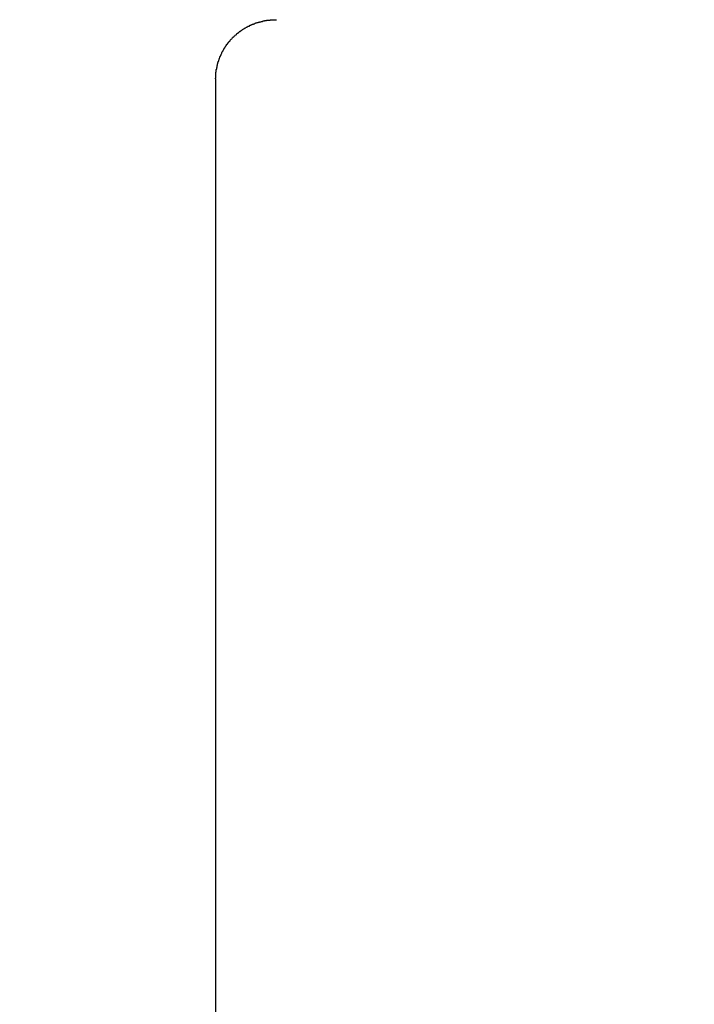
# Model space of a CAD drawing. Extents: x 0 to 96, y 13 to 124.
# Drawn here: x 20 to 20, y 74 to 74 of the extents above; entities that cross this region are included whole.
import ezdxf

# ---------------------------------------------------------------- set-up
doc = ezdxf.new("R2010")
doc.units = 0
doc.header["$LTSCALE"] = 1.21
doc.header["$PDMODE"] = 3
doc.header["$PDSIZE"] = 0.3125
doc.layers.get('0').update_dxf_attribs({"linetype": 'CONTINUOUS'})
doc.layers.get('DEFPOINTS').update_dxf_attribs({"linetype": 'CONTINUOUS'})
doc.styles.add('ARIAL_NARROW_BOLD', font='txt')
doc.dimstyles.get("Standard").update_dxf_attribs({"dimtxt": 0.125, "dimasz": 0.1875, "dimexe": 0.18, "dimexo": 0.0625, "dimgap": 0.09, "dimtad": 0, "dimtih": 1, "dimtoh": 1, "dimzin": 4, "dimcen": 0.09, "dimazin": 3, "dimtol": 1, "dimtp": 0.0001, "dimtm": 0.0001, "dimtfac": 1, "dimtofl": 0, "dimtmove": 0, "dimatfit": 3})

# ---------------------------------------------------------------- blocks, each defined once
blk = doc.blocks.new('*U57')
at = {"style": 'ARIAL_NARROW_BOLD'}
blk.add_text('D', height=0.5, dxfattribs=at).set_placement((31.0962, 66.42393))
blk = doc.blocks.new('*D4')
for p, q in [((16.70718, 76.78603), (31.54919, 76.78603)), ((31.30919, 76.06603), (31.30919, 67.17393)), ((31.30919, 49.06103), (31.30919, 66.17393)), ((23.72718, 48.34103), (31.54919, 48.34103))]:
    blk.add_line(p, q)
for points in [[(31.18919, 76.06603), (31.42919, 76.06603), (31.30919, 76.78603)], [(31.18919, 49.06103), (31.42919, 49.06103), (31.30919, 48.34103)]]:
    blk.add_solid(points)
at = {"layer": 'DEFPOINTS', "color": 0}
for p in [(16.51718, 76.78603), (31.30919, 76.78603), (23.53718, 48.34103)]:
    blk.add_point(p, dxfattribs=at)
blk.add_blockref('*U57', (0, 0))
blk = doc.blocks.new('*U58')
at = {"style": 'ARIAL_NARROW_BOLD'}
blk.add_text('E', height=0.5, dxfattribs=at).set_placement((34.75991, 62.76582))
blk = doc.blocks.new('*D5')
for p, q in [((19.09518, 78.81649), (35.19772, 78.81649)), ((34.95772, 78.09649), (34.95772, 63.51582)), ((34.95772, 49.06103), (34.95772, 62.51582)), ((22.99218, 48.34103), (35.19772, 48.34103))]:
    blk.add_line(p, q)
for points in [[(34.83772, 78.09649), (35.07772, 78.09649), (34.95772, 78.81649)], [(34.83772, 49.06103), (35.07772, 49.06103), (34.95772, 48.34103)]]:
    blk.add_solid(points)
at = {"layer": 'DEFPOINTS', "color": 0}
for p in [(18.90518, 78.81649), (34.95772, 78.81649), (22.80218, 48.34103)]:
    blk.add_point(p, dxfattribs=at)
blk.add_blockref('*U58', (0, 0))

msp = doc.modelspace()

# ---------------------------------------------------------------- linework, layer by layer
at = {"linetype": 'CONTINUOUS'}
msp.add_line((20.17135, 73.72945), (20.17135, 74.04953), dxfattribs=at)
msp.add_polyline3d([(20.1713, 74.0495, 0), (20.1713, 74.0496, 0), (20.1713, 74.0497, 0), (20.1714, 74.0498, 0), (20.1714, 74.0499, 0), (20.1714, 74.05, 0), (20.1714, 74.0501, 0), (20.1714, 74.0502, 0), (20.1714, 74.0503, 0), (20.1714, 74.0504, 0), (20.1714, 74.0505, 0), (20.1714, 74.0506, 0), (20.1714, 74.0506, 0), (20.1714, 74.0507, 0), (20.1714, 74.0508, 0), (20.1714, 74.0509, 0), (20.1714, 74.051, 0), (20.1714, 74.0511, 0), (20.1714, 74.0512, 0), (20.1715, 74.0513, 0), (20.1715, 74.0514, 0), (20.1715, 74.0515, 0), (20.1715, 74.0516, 0), (20.1715, 74.0517, 0), (20.1715, 74.0518, 0), (20.1715, 74.0519, 0), (20.1715, 74.0519, 0), (20.1716, 74.052, 0), (20.1716, 74.0521, 0), (20.1716, 74.0522, 0), (20.1716, 74.0523, 0), (20.1716, 74.0524, 0), (20.1717, 74.0525, 0), (20.1717, 74.0526, 0), (20.1717, 74.0527, 0), (20.1717, 74.0528, 0), (20.1717, 74.0529, 0), (20.1718, 74.0529, 0), (20.1718, 74.053, 0), (20.1718, 74.0531, 0), (20.1718, 74.0532, 0), (20.1718, 74.0533, 0), (20.1719, 74.0534, 0), (20.1719, 74.0535, 0), (20.1719, 74.0536, 0), (20.1719, 74.0537, 0), (20.172, 74.0538, 0), (20.172, 74.0539, 0), (20.172, 74.0539, 0), (20.1721, 74.054, 0), (20.1721, 74.0541, 0), (20.1721, 74.0542, 0), (20.1721, 74.0543, 0), (20.1722, 74.0544, 0), (20.1722, 74.0545, 0), (20.1722, 74.0546, 0), (20.1723, 74.0546, 0), (20.1723, 74.0547, 0), (20.1723, 74.0548, 0), (20.1724, 74.0549, 0), (20.1724, 74.055, 0), (20.1724, 74.0551, 0), (20.1725, 74.0552, 0), (20.1725, 74.0553, 0), (20.1725, 74.0553, 0), (20.1726, 74.0554, 0), (20.1726, 74.0555, 0), (20.1727, 74.0556, 0), (20.1727, 74.0557, 0), (20.1727, 74.0558, 0), (20.1728, 74.0558, 0), (20.1728, 74.0559, 0), (20.1729, 74.056, 0), (20.1729, 74.0561, 0), (20.1729, 74.0562, 0), (20.173, 74.0563, 0), (20.173, 74.0564, 0), (20.1731, 74.0564, 0), (20.1731, 74.0565, 0), (20.1732, 74.0566, 0), (20.1732, 74.0567, 0), (20.1732, 74.0568, 0), (20.1733, 74.0568, 0), (20.1733, 74.0569, 0), (20.1734, 74.057, 0), (20.1734, 74.0571, 0), (20.1735, 74.0572, 0), (20.1735, 74.0572, 0), (20.1736, 74.0573, 0), (20.1736, 74.0574, 0), (20.1737, 74.0575, 0), (20.1737, 74.0576, 0), (20.1738, 74.0576, 0), (20.1738, 74.0577, 0), (20.1739, 74.0578, 0), (20.1739, 74.0579, 0), (20.174, 74.0579, 0), (20.174, 74.058, 0), (20.1741, 74.0581, 0), (20.1741, 74.0582, 0), (20.1742, 74.0583, 0), (20.1743, 74.0583, 0), (20.1743, 74.0584, 0), (20.1744, 74.0585, 0), (20.1744, 74.0586, 0), (20.1745, 74.0586, 0), (20.1745, 74.0587, 0), (20.1746, 74.0588, 0), (20.1747, 74.0588, 0), (20.1747, 74.0589, 0), (20.1748, 74.059, 0), (20.1748, 74.0591, 0), (20.1749, 74.0591, 0), (20.175, 74.0592, 0), (20.175, 74.0593, 0), (20.1751, 74.0593, 0), (20.1751, 74.0594, 0), (20.1752, 74.0595, 0), (20.1753, 74.0596, 0), (20.1753, 74.0596, 0), (20.1754, 74.0597, 0), (20.1755, 74.0598, 0), (20.1755, 74.0598, 0), (20.1756, 74.0599, 0), (20.1756, 74.06, 0), (20.1757, 74.06, 0), (20.1758, 74.0601, 0), (20.1758, 74.0602, 0), (20.1759, 74.0602, 0), (20.176, 74.0603, 0), (20.176, 74.0603, 0), (20.1761, 74.0604, 0), (20.1762, 74.0605, 0), (20.1763, 74.0605, 0), (20.1763, 74.0606, 0), (20.1764, 74.0607, 0), (20.1765, 74.0607, 0), (20.1765, 74.0608, 0), (20.1766, 74.0608, 0), (20.1767, 74.0609, 0), (20.1767, 74.061, 0), (20.1768, 74.061, 0), (20.1769, 74.0611, 0), (20.177, 74.0611, 0), (20.177, 74.0612, 0), (20.1771, 74.0613, 0), (20.1772, 74.0613, 0), (20.1773, 74.0614, 0), (20.1773, 74.0614, 0), (20.1774, 74.0615, 0), (20.1775, 74.0615, 0), (20.1776, 74.0616, 0), (20.1776, 74.0617, 0), (20.1777, 74.0617, 0), (20.1778, 74.0618, 0), (20.1779, 74.0618, 0), (20.1779, 74.0619, 0), (20.178, 74.0619, 0), (20.1781, 74.062, 0), (20.1782, 74.062, 0), (20.1783, 74.0621, 0), (20.1783, 74.0621, 0), (20.1784, 74.0622, 0), (20.1785, 74.0622, 0), (20.1786, 74.0623, 0), (20.1786, 74.0623, 0), (20.1787, 74.0624, 0), (20.1788, 74.0624, 0), (20.1789, 74.0625, 0), (20.179, 74.0625, 0), (20.1791, 74.0626, 0), (20.1791, 74.0626, 0), (20.1792, 74.0626, 0), (20.1793, 74.0627, 0), (20.1794, 74.0627, 0), (20.1795, 74.0628, 0), (20.1795, 74.0628, 0), (20.1796, 74.0629, 0), (20.1797, 74.0629, 0), (20.1798, 74.0629, 0), (20.1799, 74.063, 0), (20.18, 74.063, 0), (20.18, 74.0631, 0), (20.1801, 74.0631, 0), (20.1802, 74.0631, 0), (20.1803, 74.0632, 0), (20.1804, 74.0632, 0), (20.1805, 74.0633, 0), (20.1806, 74.0633, 0), (20.1806, 74.0633, 0), (20.1807, 74.0634, 0), (20.1808, 74.0634, 0), (20.1809, 74.0634, 0), (20.181, 74.0635, 0), (20.1811, 74.0635, 0), (20.1812, 74.0635, 0), (20.1813, 74.0636, 0), (20.1813, 74.0636, 0), (20.1814, 74.0636, 0), (20.1815, 74.0637, 0), (20.1816, 74.0637, 0), (20.1817, 74.0637, 0), (20.1818, 74.0638, 0), (20.1819, 74.0638, 0), (20.182, 74.0638, 0), (20.1821, 74.0638, 0), (20.1821, 74.0639, 0), (20.1822, 74.0639, 0), (20.1823, 74.0639, 0), (20.1824, 74.0639, 0), (20.1825, 74.064, 0), (20.1826, 74.064, 0), (20.1827, 74.064, 0), (20.1828, 74.064, 0), (20.1829, 74.0641, 0), (20.183, 74.0641, 0), (20.183, 74.0641, 0), (20.1831, 74.0641, 0), (20.1832, 74.0641, 0), (20.1833, 74.0642, 0), (20.1834, 74.0642, 0), (20.1835, 74.0642, 0), (20.1836, 74.0642, 0), (20.1837, 74.0642, 0), (20.1838, 74.0643, 0), (20.1839, 74.0643, 0), (20.184, 74.0643, 0), (20.1841, 74.0643, 0), (20.1841, 74.0643, 0), (20.1842, 74.0643, 0), (20.1843, 74.0644, 0), (20.1844, 74.0644, 0), (20.1845, 74.0644, 0), (20.1846, 74.0644, 0), (20.1847, 74.0644, 0), (20.1848, 74.0644, 0), (20.1849, 74.0644, 0), (20.185, 74.0644, 0), (20.1851, 74.0644, 0), (20.1852, 74.0645, 0), (20.1853, 74.0645, 0), (20.1853, 74.0645, 0), (20.1854, 74.0645, 0), (20.1855, 74.0645, 0), (20.1856, 74.0645, 0), (20.1857, 74.0645, 0), (20.1858, 74.0645, 0), (20.1859, 74.0645, 0), (20.186, 74.0645, 0), (20.1861, 74.0645, 0), (20.1862, 74.0645, 0), (20.1863, 74.0645, 0), (20.1864, 74.0645, 0), (20.1865, 74.0645, 0), (20.1866, 74.0645, 0), (20.1867, 74.0645, 0)])

# ---------------------------------------------------------------- dimensions: what is measured, and where the dimension line sits
at = {"color": 1}
for base, p1, p2, text, picture, middle in [((34.95772, 78.81649), (22.80218, 48.34103), (18.90518, 78.81649), 'E', '*D5', (34.95772, 63.01582)), ((31.30919, 76.78603), (23.53718, 48.34103), (16.51718, 76.78603), 'D', '*D4', (31.30919, 66.67393))]:
    dim = msp.add_linear_dim(base=base, p1=p1, p2=p2, angle=90, text=text, dimstyle='Standard', dxfattribs=at)
    dim.commit()
    dim.dimension.update_dxf_attribs({"geometry": picture, "text_midpoint": middle, "dimtype": 128})

doc.saveas('drawing.dxf')
